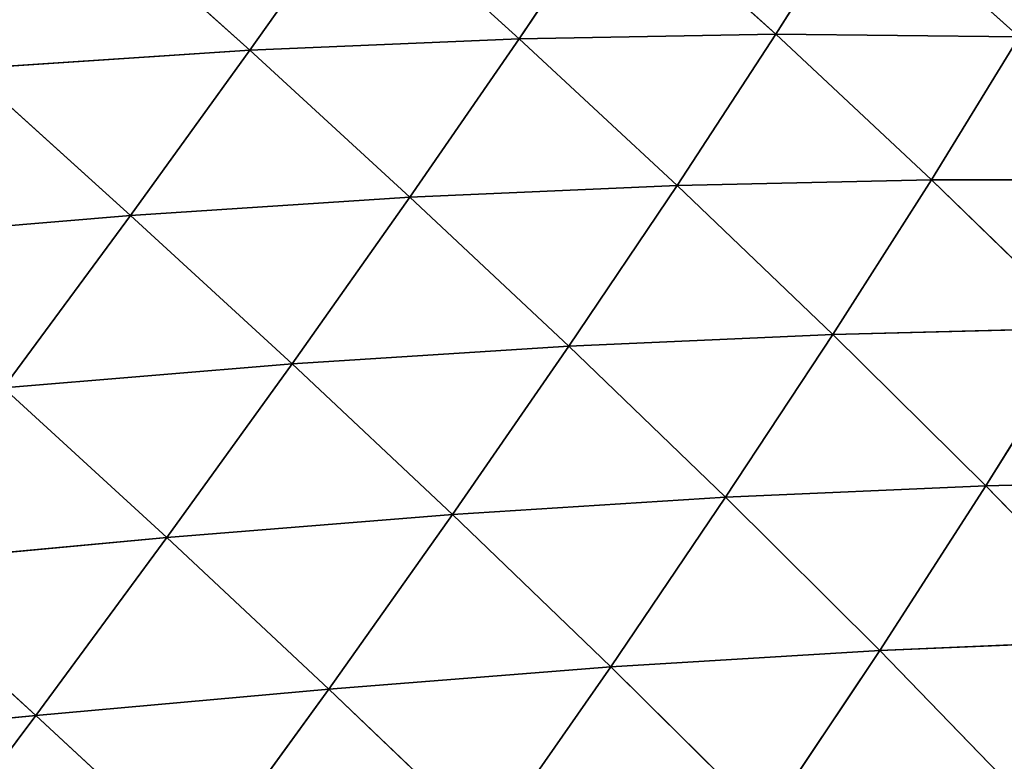
# Model space of a CAD drawing. Extents: x 0 to 5032, y 0 to 2269.
# Drawn here: x 2867 to 2922, y 1342 to 1383 of the extents above; entities that cross this region are included whole.
import ezdxf

# ---------------------------------------------------------------- set-up
doc = ezdxf.new("R2010")
doc.units = 0
doc.header["$LTSCALE"] = 25.4
doc.layers.get('0').update_dxf_attribs({"color": 13, "linetype": 'CONTINUOUS'})

msp = doc.modelspace()

# ---------------------------------------------------------------- linework, layer by layer
at = {"color": 129}
for p, q in [((2885.928, 1390.241, 83.825), (2879.803, 1381.577, 100.11)), ((2885.928, 1390.241, 83.825), (2879.803, 1381.577, 100.11)), ((2894.77, 1382.214, 80.907), (2885.928, 1390.241, 83.825)), ((2894.77, 1382.214, 80.907), (2885.928, 1390.241, 83.825)), ((2900.278, 1390.42, 64.162), (2894.77, 1382.214, 80.907)), ((2900.278, 1390.42, 64.162), (2894.77, 1382.214, 80.907)), ((2909.033, 1382.473, 61.543), (2900.278, 1390.42, 64.162)), ((2909.033, 1382.473, 61.543), (2900.278, 1390.42, 64.162)), ((2913.871, 1390.129, 44.856), (2909.033, 1382.473, 61.543)), ((2913.871, 1390.129, 44.856), (2909.033, 1382.473, 61.543)), ((2922.559, 1382.323, 42.658), (2913.871, 1390.129, 44.856)), ((2922.559, 1382.323, 42.658), (2913.871, 1390.129, 44.856)), ((2879.803, 1381.577, 100.11), (2870.862, 1389.631, 103.179)), ((2879.803, 1381.577, 100.11), (2870.862, 1389.631, 103.179)), ((2909.033, 1382.473, 61.543), (2894.77, 1382.214, 80.907)), ((2909.033, 1382.473, 61.543), (2894.77, 1382.214, 80.907)), ((2909.033, 1382.473, 61.543), (2903.54, 1374.065, 77.386)), ((2909.033, 1382.473, 61.543), (2903.54, 1374.065, 77.386)), ((2922.559, 1382.323, 42.658), (2909.033, 1382.473, 61.543)), ((2917.68, 1374.383, 58.309), (2909.033, 1382.473, 61.543)), ((2917.68, 1374.383, 58.309), (2909.033, 1382.473, 61.543)), ((2922.559, 1382.323, 42.658), (2909.033, 1382.473, 61.543)), ((2894.77, 1382.214, 80.907), (2879.803, 1381.577, 100.11)), ((2894.77, 1382.214, 80.907), (2879.803, 1381.577, 100.11)), ((2894.77, 1382.214, 80.907), (2888.702, 1373.412, 96.434)), ((2894.77, 1382.214, 80.907), (2888.702, 1373.412, 96.434)), ((2903.54, 1374.065, 77.386), (2894.77, 1382.214, 80.907)), ((2903.54, 1374.065, 77.386), (2894.77, 1382.214, 80.907)), ((2922.559, 1382.323, 42.658), (2917.68, 1374.383, 58.309)), ((2922.559, 1382.323, 42.658), (2917.68, 1374.383, 58.309)), ((2879.803, 1381.577, 100.11), (2864.152, 1380.548, 118.665)), ((2879.803, 1381.577, 100.11), (2864.152, 1380.548, 118.665)), ((2879.803, 1381.577, 100.11), (2873.173, 1372.396, 115.003)), ((2879.803, 1381.577, 100.11), (2873.173, 1372.396, 115.003)), ((2888.702, 1373.412, 96.434), (2879.803, 1381.577, 100.11)), ((2888.702, 1373.412, 96.434), (2879.803, 1381.577, 100.11)), ((2873.173, 1372.396, 115.003), (2864.152, 1380.548, 118.665)), ((2873.173, 1372.396, 115.003), (2864.152, 1380.548, 118.665)), ((2917.68, 1374.383, 58.309), (2903.54, 1374.065, 77.386)), ((2917.68, 1374.383, 58.309), (2903.54, 1374.065, 77.386)), ((2917.68, 1374.383, 58.309), (2912.2, 1365.782, 73.136)), ((2917.68, 1374.383, 58.309), (2912.2, 1365.782, 73.136)), ((2931.09, 1374.346, 39.795), (2917.68, 1374.383, 58.309)), ((2926.165, 1366.137, 54.301), (2917.68, 1374.383, 58.309)), ((2926.165, 1366.137, 54.301), (2917.68, 1374.383, 58.309)), ((2931.09, 1374.346, 39.795), (2917.68, 1374.383, 58.309)), ((2903.54, 1374.065, 77.386), (2888.702, 1373.412, 96.434)), ((2903.54, 1374.065, 77.386), (2888.702, 1373.412, 96.434)), ((2903.54, 1374.065, 77.386), (2897.527, 1365.132, 92.048)), ((2903.54, 1374.065, 77.386), (2897.527, 1365.132, 92.048)), ((2912.2, 1365.782, 73.136), (2903.54, 1374.065, 77.386)), ((2912.2, 1365.782, 73.136), (2903.54, 1374.065, 77.386)), ((2888.702, 1373.412, 96.434), (2873.173, 1372.396, 115.003)), ((2888.702, 1373.412, 96.434), (2873.173, 1372.396, 115.003)), ((2888.702, 1373.412, 96.434), (2882.151, 1364.139, 110.636)), ((2888.702, 1373.412, 96.434), (2882.151, 1364.139, 110.636)), ((2897.527, 1365.132, 92.048), (2888.702, 1373.412, 96.434)), ((2897.527, 1365.132, 92.048), (2888.702, 1373.412, 96.434)), ((2873.173, 1372.396, 115.003), (2857.007, 1371.032, 132.631)), ((2873.173, 1372.396, 115.003), (2857.007, 1371.032, 132.631)), ((2873.173, 1372.396, 115.003), (2866.117, 1362.808, 128.452)), ((2873.173, 1372.396, 115.003), (2866.117, 1362.808, 128.452)), ((2882.151, 1364.139, 110.636), (2873.173, 1372.396, 115.003)), ((2882.151, 1364.139, 110.636), (2873.173, 1372.396, 115.003)), ((2926.165, 1366.137, 54.301), (2912.2, 1365.782, 73.136)), ((2926.165, 1366.137, 54.301), (2912.2, 1365.782, 73.136)), ((2926.165, 1366.137, 54.301), (2920.7, 1357.364, 68.021)), ((2926.165, 1366.137, 54.301), (2920.7, 1357.364, 68.021)), ((2912.2, 1365.782, 73.136), (2897.527, 1365.132, 92.048)), ((2912.2, 1365.782, 73.136), (2897.527, 1365.132, 92.048)), ((2912.2, 1365.782, 73.136), (2906.242, 1356.733, 86.837)), ((2912.2, 1365.782, 73.136), (2906.242, 1356.733, 86.837)), ((2920.7, 1357.364, 68.021), (2912.2, 1365.782, 73.136)), ((2920.7, 1357.364, 68.021), (2912.2, 1365.782, 73.136)), ((2897.527, 1365.132, 92.048), (2882.151, 1364.139, 110.636)), ((2897.527, 1365.132, 92.048), (2882.151, 1364.139, 110.636)), ((2897.527, 1365.132, 92.048), (2891.058, 1355.775, 105.464)), ((2897.527, 1365.132, 92.048), (2891.058, 1355.775, 105.464)), ((2906.242, 1356.733, 86.837), (2897.527, 1365.132, 92.048)), ((2906.242, 1356.733, 86.837), (2897.527, 1365.132, 92.048)), ((2882.151, 1364.139, 110.636), (2866.117, 1362.808, 128.452)), ((2882.151, 1364.139, 110.636), (2866.117, 1362.808, 128.452)), ((2882.151, 1364.139, 110.636), (2875.186, 1354.487, 123.478)), ((2882.151, 1364.139, 110.636), (2875.186, 1354.487, 123.478)), ((2891.058, 1355.775, 105.464), (2882.151, 1364.139, 110.636)), ((2891.058, 1355.775, 105.464), (2882.151, 1364.139, 110.636)), ((2875.186, 1354.487, 123.478), (2866.117, 1362.808, 128.452)), ((2875.186, 1354.487, 123.478), (2866.117, 1362.808, 128.452)), ((2920.7, 1357.364, 68.021), (2906.242, 1356.733, 86.837)), ((2920.7, 1357.364, 68.021), (2906.242, 1356.733, 86.837)), ((2920.7, 1357.364, 68.021), (2914.799, 1348.22, 80.675)), ((2920.7, 1357.364, 68.021), (2914.799, 1348.22, 80.675)), ((2934.439, 1357.72, 49.341), (2920.7, 1357.364, 68.021)), ((2934.439, 1357.72, 49.341), (2920.7, 1357.364, 68.021)), ((2928.993, 1348.809, 61.895), (2920.7, 1357.364, 68.021)), ((2928.993, 1348.809, 61.895), (2920.7, 1357.364, 68.021)), ((2906.242, 1356.733, 86.837), (2891.058, 1355.775, 105.464)), ((2906.242, 1356.733, 86.837), (2891.058, 1355.775, 105.464)), ((2906.242, 1356.733, 86.837), (2899.854, 1347.309, 99.378)), ((2906.242, 1356.733, 86.837), (2899.854, 1347.309, 99.378)), ((2914.799, 1348.22, 80.675), (2906.242, 1356.733, 86.837)), ((2914.799, 1348.22, 80.675), (2906.242, 1356.733, 86.837)), ((2891.058, 1355.775, 105.464), (2875.186, 1354.487, 123.478)), ((2891.058, 1355.775, 105.464), (2875.186, 1354.487, 123.478)), ((2891.058, 1355.775, 105.464), (2884.185, 1346.071, 117.616)), ((2891.058, 1355.775, 105.464), (2884.185, 1346.071, 117.616)), ((2899.854, 1347.309, 99.378), (2891.058, 1355.775, 105.464)), ((2899.854, 1347.309, 99.378), (2891.058, 1355.775, 105.464)), ((2875.186, 1354.487, 123.478), (2858.751, 1352.964, 140.371)), ((2875.186, 1354.487, 123.478), (2858.751, 1352.964, 140.371)), ((2875.186, 1354.487, 123.478), (2867.918, 1344.605, 134.874)), ((2875.186, 1354.487, 123.478), (2867.918, 1344.605, 134.874)), ((2884.185, 1346.071, 117.616), (2875.186, 1354.487, 123.478)), ((2884.185, 1346.071, 117.616), (2875.186, 1354.487, 123.478)), ((2867.918, 1344.605, 134.874), (2858.751, 1352.964, 140.371)), ((2867.918, 1344.605, 134.874), (2858.751, 1352.964, 140.371)), ((2928.993, 1348.809, 61.895), (2914.799, 1348.22, 80.675)), ((2928.993, 1348.809, 61.895), (2914.799, 1348.22, 80.675)), ((2914.799, 1348.22, 80.675), (2899.854, 1347.309, 99.378)), ((2914.799, 1348.22, 80.675), (2899.854, 1347.309, 99.378)), ((2914.799, 1348.22, 80.675), (2908.493, 1338.754, 92.261)), ((2914.799, 1348.22, 80.675), (2908.493, 1338.754, 92.261)), ((2923.149, 1339.603, 73.428), (2914.799, 1348.22, 80.675)), ((2923.149, 1339.603, 73.428), (2914.799, 1348.22, 80.675)), ((2899.854, 1347.309, 99.378), (2884.185, 1346.071, 117.616)), ((2899.854, 1347.309, 99.378), (2884.185, 1346.071, 117.616)), ((2899.854, 1347.309, 99.378), (2893.075, 1337.569, 110.762)), ((2899.854, 1347.309, 99.378), (2893.075, 1337.569, 110.762)), ((2908.493, 1338.754, 92.261), (2899.854, 1347.309, 99.378)), ((2908.493, 1338.754, 92.261), (2899.854, 1347.309, 99.378)), ((2884.185, 1346.071, 117.616), (2867.918, 1344.605, 134.874)), ((2884.185, 1346.071, 117.616), (2867.918, 1344.605, 134.874)), ((2884.185, 1346.071, 117.616), (2877.017, 1336.164, 128.417)), ((2884.185, 1346.071, 117.616), (2877.017, 1336.164, 128.417)), ((2893.075, 1337.569, 110.762), (2884.185, 1346.071, 117.616)), ((2893.075, 1337.569, 110.762), (2884.185, 1346.071, 117.616)), ((2867.918, 1344.605, 134.874), (2851.148, 1342.953, 150.771)), ((2867.918, 1344.605, 134.874), (2851.148, 1342.953, 150.771)), ((2867.918, 1344.605, 134.874), (2860.414, 1334.575, 144.834)), ((2867.918, 1344.605, 134.874), (2860.414, 1334.575, 144.834)), ((2877.017, 1336.164, 128.417), (2867.918, 1344.605, 134.874)), ((2877.017, 1336.164, 128.417), (2867.918, 1344.605, 134.874))]:
    msp.add_line(p, q, dxfattribs=at)

# ---------------------------------------------------------------- meshes
mesh = msp.add_polyface(dxfattribs=at)
corners = [(2885.928, 1390.241, 83.825), (2879.803, 1381.577, 100.11), (2870.862, 1389.631, 103.179)]
mesh.append_faces([[corners[k] for k in face] for face in [(0, 1, 2)]], dxfattribs={"color": 129})
mesh = msp.add_polyface(dxfattribs=at)
corners = [(2885.928, 1390.241, 83.825), (2894.77, 1382.214, 80.907), (2879.803, 1381.577, 100.11)]
mesh.append_faces([[corners[k] for k in face] for face in [(0, 1, 2)]], dxfattribs={"color": 129})
mesh = msp.add_polyface(dxfattribs=at)
corners = [(2900.278, 1390.42, 64.162), (2894.77, 1382.214, 80.907), (2885.928, 1390.241, 83.825)]
mesh.append_faces([[corners[k] for k in face] for face in [(0, 1, 2)]], dxfattribs={"color": 129})
mesh = msp.add_polyface(dxfattribs=at)
corners = [(2900.278, 1390.42, 64.162), (2909.033, 1382.473, 61.543), (2894.77, 1382.214, 80.907)]
mesh.append_faces([[corners[k] for k in face] for face in [(0, 1, 2)]], dxfattribs={"color": 129})
mesh = msp.add_polyface(dxfattribs=at)
corners = [(2900.278, 1390.42, 64.162), (2913.871, 1390.129, 44.856), (2909.033, 1382.473, 61.543)]
mesh.append_faces([[corners[k] for k in face] for face in [(0, 1, 2)]], dxfattribs={"color": 129})
mesh = msp.add_polyface(dxfattribs=at)
corners = [(2913.871, 1390.129, 44.856), (2922.559, 1382.323, 42.658), (2909.033, 1382.473, 61.543)]
mesh.append_faces([[corners[k] for k in face] for face in [(0, 1, 2)]], dxfattribs={"color": 129})
mesh = msp.add_polyface(dxfattribs=at)
corners = [(2913.871, 1390.129, 44.856), (2926.656, 1389.272, 26.824), (2922.559, 1382.323, 42.658)]
mesh.append_faces([[corners[k] for k in face] for face in [(0, 1, 2)]], dxfattribs={"color": 129})
mesh = msp.add_polyface(dxfattribs=at)
corners = [(2870.862, 1389.631, 103.179), (2864.152, 1380.548, 118.665), (2855.111, 1388.601, 121.706)]
mesh.append_faces([[corners[k] for k in face] for face in [(0, 1, 2)]], dxfattribs={"color": 129})
mesh = msp.add_polyface(dxfattribs=at)
corners = [(2870.862, 1389.631, 103.179), (2879.803, 1381.577, 100.11), (2864.152, 1380.548, 118.665)]
mesh.append_faces([[corners[k] for k in face] for face in [(0, 1, 2)]], dxfattribs={"color": 129})
mesh = msp.add_polyface(dxfattribs=at)
corners = [(2909.033, 1382.473, 61.543), (2903.54, 1374.065, 77.386), (2894.77, 1382.214, 80.907)]
mesh.append_faces([[corners[k] for k in face] for face in [(0, 1, 2)]], dxfattribs={"color": 129})
mesh = msp.add_polyface(dxfattribs=at)
corners = [(2909.033, 1382.473, 61.543), (2917.68, 1374.383, 58.309), (2903.54, 1374.065, 77.386)]
mesh.append_faces([[corners[k] for k in face] for face in [(0, 1, 2)]], dxfattribs={"color": 129})
mesh = msp.add_polyface(dxfattribs=at)
corners = [(2909.033, 1382.473, 61.543), (2922.559, 1382.323, 42.658), (2917.68, 1374.383, 58.309)]
mesh.append_faces([[corners[k] for k in face] for face in [(0, 1, 2)]], dxfattribs={"color": 129})
mesh = msp.add_polyface(dxfattribs=at)
corners = [(2894.77, 1382.214, 80.907), (2888.702, 1373.412, 96.434), (2879.803, 1381.577, 100.11)]
mesh.append_faces([[corners[k] for k in face] for face in [(0, 1, 2)]], dxfattribs={"color": 129})
mesh = msp.add_polyface(dxfattribs=at)
corners = [(2894.77, 1382.214, 80.907), (2903.54, 1374.065, 77.386), (2888.702, 1373.412, 96.434)]
mesh.append_faces([[corners[k] for k in face] for face in [(0, 1, 2)]], dxfattribs={"color": 129})
mesh = msp.add_polyface(dxfattribs=at)
corners = [(2922.559, 1382.323, 42.658), (2931.09, 1374.346, 39.795), (2917.68, 1374.383, 58.309)]
mesh.append_faces([[corners[k] for k in face] for face in [(0, 1, 2)]], dxfattribs={"color": 129})
mesh = msp.add_polyface(dxfattribs=at)
corners = [(2879.803, 1381.577, 100.11), (2873.173, 1372.396, 115.003), (2864.152, 1380.548, 118.665)]
mesh.append_faces([[corners[k] for k in face] for face in [(0, 1, 2)]], dxfattribs={"color": 129})
mesh = msp.add_polyface(dxfattribs=at)
corners = [(2879.803, 1381.577, 100.11), (2888.702, 1373.412, 96.434), (2873.173, 1372.396, 115.003)]
mesh.append_faces([[corners[k] for k in face] for face in [(0, 1, 2)]], dxfattribs={"color": 129})
mesh = msp.add_polyface(dxfattribs=at)
corners = [(2864.152, 1380.548, 118.665), (2873.173, 1372.396, 115.003), (2857.007, 1371.032, 132.631)]
mesh.append_faces([[corners[k] for k in face] for face in [(0, 1, 2)]], dxfattribs={"color": 129})
mesh = msp.add_polyface(dxfattribs=at)
corners = [(2917.68, 1374.383, 58.309), (2912.2, 1365.782, 73.136), (2903.54, 1374.065, 77.386)]
mesh.append_faces([[corners[k] for k in face] for face in [(0, 1, 2)]], dxfattribs={"color": 129})
mesh = msp.add_polyface(dxfattribs=at)
corners = [(2917.68, 1374.383, 58.309), (2926.165, 1366.137, 54.301), (2912.2, 1365.782, 73.136)]
mesh.append_faces([[corners[k] for k in face] for face in [(0, 1, 2)]], dxfattribs={"color": 129})
mesh = msp.add_polyface(dxfattribs=at)
corners = [(2917.68, 1374.383, 58.309), (2931.09, 1374.346, 39.795), (2926.165, 1366.137, 54.301)]
mesh.append_faces([[corners[k] for k in face] for face in [(0, 1, 2)]], dxfattribs={"color": 129})
mesh = msp.add_polyface(dxfattribs=at)
corners = [(2903.54, 1374.065, 77.386), (2897.527, 1365.132, 92.048), (2888.702, 1373.412, 96.434)]
mesh.append_faces([[corners[k] for k in face] for face in [(0, 1, 2)]], dxfattribs={"color": 129})
mesh = msp.add_polyface(dxfattribs=at)
corners = [(2903.54, 1374.065, 77.386), (2912.2, 1365.782, 73.136), (2897.527, 1365.132, 92.048)]
mesh.append_faces([[corners[k] for k in face] for face in [(0, 1, 2)]], dxfattribs={"color": 129})
mesh = msp.add_polyface(dxfattribs=at)
corners = [(2888.702, 1373.412, 96.434), (2882.151, 1364.139, 110.636), (2873.173, 1372.396, 115.003)]
mesh.append_faces([[corners[k] for k in face] for face in [(0, 1, 2)]], dxfattribs={"color": 129})
mesh = msp.add_polyface(dxfattribs=at)
corners = [(2888.702, 1373.412, 96.434), (2897.527, 1365.132, 92.048), (2882.151, 1364.139, 110.636)]
mesh.append_faces([[corners[k] for k in face] for face in [(0, 1, 2)]], dxfattribs={"color": 129})
mesh = msp.add_polyface(dxfattribs=at)
corners = [(2873.173, 1372.396, 115.003), (2866.117, 1362.808, 128.452), (2857.007, 1371.032, 132.631)]
mesh.append_faces([[corners[k] for k in face] for face in [(0, 1, 2)]], dxfattribs={"color": 129})
mesh = msp.add_polyface(dxfattribs=at)
corners = [(2873.173, 1372.396, 115.003), (2882.151, 1364.139, 110.636), (2866.117, 1362.808, 128.452)]
mesh.append_faces([[corners[k] for k in face] for face in [(0, 1, 2)]], dxfattribs={"color": 129})
mesh = msp.add_polyface(dxfattribs=at)
corners = [(2926.165, 1366.137, 54.301), (2920.7, 1357.364, 68.021), (2912.2, 1365.782, 73.136)]
mesh.append_faces([[corners[k] for k in face] for face in [(0, 1, 2)]], dxfattribs={"color": 129})
mesh = msp.add_polyface(dxfattribs=at)
corners = [(2926.165, 1366.137, 54.301), (2934.439, 1357.72, 49.341), (2920.7, 1357.364, 68.021)]
mesh.append_faces([[corners[k] for k in face] for face in [(0, 1, 2)]], dxfattribs={"color": 129})
mesh = msp.add_polyface(dxfattribs=at)
corners = [(2912.2, 1365.782, 73.136), (2906.242, 1356.733, 86.837), (2897.527, 1365.132, 92.048)]
mesh.append_faces([[corners[k] for k in face] for face in [(0, 1, 2)]], dxfattribs={"color": 129})
mesh = msp.add_polyface(dxfattribs=at)
corners = [(2912.2, 1365.782, 73.136), (2920.7, 1357.364, 68.021), (2906.242, 1356.733, 86.837)]
mesh.append_faces([[corners[k] for k in face] for face in [(0, 1, 2)]], dxfattribs={"color": 129})
mesh = msp.add_polyface(dxfattribs=at)
corners = [(2897.527, 1365.132, 92.048), (2891.058, 1355.775, 105.464), (2882.151, 1364.139, 110.636)]
mesh.append_faces([[corners[k] for k in face] for face in [(0, 1, 2)]], dxfattribs={"color": 129})
mesh = msp.add_polyface(dxfattribs=at)
corners = [(2897.527, 1365.132, 92.048), (2906.242, 1356.733, 86.837), (2891.058, 1355.775, 105.464)]
mesh.append_faces([[corners[k] for k in face] for face in [(0, 1, 2)]], dxfattribs={"color": 129})
mesh = msp.add_polyface(dxfattribs=at)
corners = [(2882.151, 1364.139, 110.636), (2875.186, 1354.487, 123.478), (2866.117, 1362.808, 128.452)]
mesh.append_faces([[corners[k] for k in face] for face in [(0, 1, 2)]], dxfattribs={"color": 129})
mesh = msp.add_polyface(dxfattribs=at)
corners = [(2882.151, 1364.139, 110.636), (2891.058, 1355.775, 105.464), (2875.186, 1354.487, 123.478)]
mesh.append_faces([[corners[k] for k in face] for face in [(0, 1, 2)]], dxfattribs={"color": 129})
mesh = msp.add_polyface(dxfattribs=at)
corners = [(2875.186, 1354.487, 123.478), (2858.751, 1352.964, 140.371), (2866.117, 1362.808, 128.452)]
mesh.append_faces([[corners[k] for k in face] for face in [(0, 1, 2)]], dxfattribs={"color": 129})
mesh = msp.add_polyface(dxfattribs=at)
corners = [(2920.7, 1357.364, 68.021), (2914.799, 1348.22, 80.675), (2906.242, 1356.733, 86.837)]
mesh.append_faces([[corners[k] for k in face] for face in [(0, 1, 2)]], dxfattribs={"color": 129})
mesh = msp.add_polyface(dxfattribs=at)
corners = [(2920.7, 1357.364, 68.021), (2928.993, 1348.809, 61.895), (2914.799, 1348.22, 80.675)]
mesh.append_faces([[corners[k] for k in face] for face in [(0, 1, 2)]], dxfattribs={"color": 129})
mesh = msp.add_polyface(dxfattribs=at)
corners = [(2934.439, 1357.72, 49.341), (2928.993, 1348.809, 61.895), (2920.7, 1357.364, 68.021)]
mesh.append_faces([[corners[k] for k in face] for face in [(0, 1, 2)]], dxfattribs={"color": 129})
mesh = msp.add_polyface(dxfattribs=at)
corners = [(2906.242, 1356.733, 86.837), (2899.854, 1347.309, 99.378), (2891.058, 1355.775, 105.464)]
mesh.append_faces([[corners[k] for k in face] for face in [(0, 1, 2)]], dxfattribs={"color": 129})
mesh = msp.add_polyface(dxfattribs=at)
corners = [(2906.242, 1356.733, 86.837), (2914.799, 1348.22, 80.675), (2899.854, 1347.309, 99.378)]
mesh.append_faces([[corners[k] for k in face] for face in [(0, 1, 2)]], dxfattribs={"color": 129})
mesh = msp.add_polyface(dxfattribs=at)
corners = [(2891.058, 1355.775, 105.464), (2884.185, 1346.071, 117.616), (2875.186, 1354.487, 123.478)]
mesh.append_faces([[corners[k] for k in face] for face in [(0, 1, 2)]], dxfattribs={"color": 129})
mesh = msp.add_polyface(dxfattribs=at)
corners = [(2891.058, 1355.775, 105.464), (2899.854, 1347.309, 99.378), (2884.185, 1346.071, 117.616)]
mesh.append_faces([[corners[k] for k in face] for face in [(0, 1, 2)]], dxfattribs={"color": 129})
mesh = msp.add_polyface(dxfattribs=at)
corners = [(2875.186, 1354.487, 123.478), (2867.918, 1344.605, 134.874), (2858.751, 1352.964, 140.371)]
mesh.append_faces([[corners[k] for k in face] for face in [(0, 1, 2)]], dxfattribs={"color": 129})
mesh = msp.add_polyface(dxfattribs=at)
corners = [(2875.186, 1354.487, 123.478), (2884.185, 1346.071, 117.616), (2867.918, 1344.605, 134.874)]
mesh.append_faces([[corners[k] for k in face] for face in [(0, 1, 2)]], dxfattribs={"color": 129})
mesh = msp.add_polyface(dxfattribs=at)
corners = [(2867.918, 1344.605, 134.874), (2851.148, 1342.953, 150.771), (2858.751, 1352.964, 140.371)]
mesh.append_faces([[corners[k] for k in face] for face in [(0, 1, 2)]], dxfattribs={"color": 129})
mesh = msp.add_polyface(dxfattribs=at)
corners = [(2928.993, 1348.809, 61.895), (2923.149, 1339.603, 73.428), (2914.799, 1348.22, 80.675)]
mesh.append_faces([[corners[k] for k in face] for face in [(0, 1, 2)]], dxfattribs={"color": 129})
mesh = msp.add_polyface(dxfattribs=at)
corners = [(2914.799, 1348.22, 80.675), (2908.493, 1338.754, 92.261), (2899.854, 1347.309, 99.378)]
mesh.append_faces([[corners[k] for k in face] for face in [(0, 1, 2)]], dxfattribs={"color": 129})
mesh = msp.add_polyface(dxfattribs=at)
corners = [(2914.799, 1348.22, 80.675), (2923.149, 1339.603, 73.428), (2908.493, 1338.754, 92.261)]
mesh.append_faces([[corners[k] for k in face] for face in [(0, 1, 2)]], dxfattribs={"color": 129})
mesh = msp.add_polyface(dxfattribs=at)
corners = [(2899.854, 1347.309, 99.378), (2893.075, 1337.569, 110.762), (2884.185, 1346.071, 117.616)]
mesh.append_faces([[corners[k] for k in face] for face in [(0, 1, 2)]], dxfattribs={"color": 129})
mesh = msp.add_polyface(dxfattribs=at)
corners = [(2899.854, 1347.309, 99.378), (2908.493, 1338.754, 92.261), (2893.075, 1337.569, 110.762)]
mesh.append_faces([[corners[k] for k in face] for face in [(0, 1, 2)]], dxfattribs={"color": 129})
mesh = msp.add_polyface(dxfattribs=at)
corners = [(2884.185, 1346.071, 117.616), (2877.017, 1336.164, 128.417), (2867.918, 1344.605, 134.874)]
mesh.append_faces([[corners[k] for k in face] for face in [(0, 1, 2)]], dxfattribs={"color": 129})
mesh = msp.add_polyface(dxfattribs=at)
corners = [(2884.185, 1346.071, 117.616), (2893.075, 1337.569, 110.762), (2877.017, 1336.164, 128.417)]
mesh.append_faces([[corners[k] for k in face] for face in [(0, 1, 2)]], dxfattribs={"color": 129})
mesh = msp.add_polyface(dxfattribs=at)
corners = [(2867.918, 1344.605, 134.874), (2860.414, 1334.575, 144.834), (2851.148, 1342.953, 150.771)]
mesh.append_faces([[corners[k] for k in face] for face in [(0, 1, 2)]], dxfattribs={"color": 129})
mesh = msp.add_polyface(dxfattribs=at)
corners = [(2877.017, 1336.164, 128.417), (2860.414, 1334.575, 144.834), (2867.918, 1344.605, 134.874)]
mesh.append_faces([[corners[k] for k in face] for face in [(0, 1, 2)]], dxfattribs={"color": 129})

doc.saveas('drawing.dxf')
